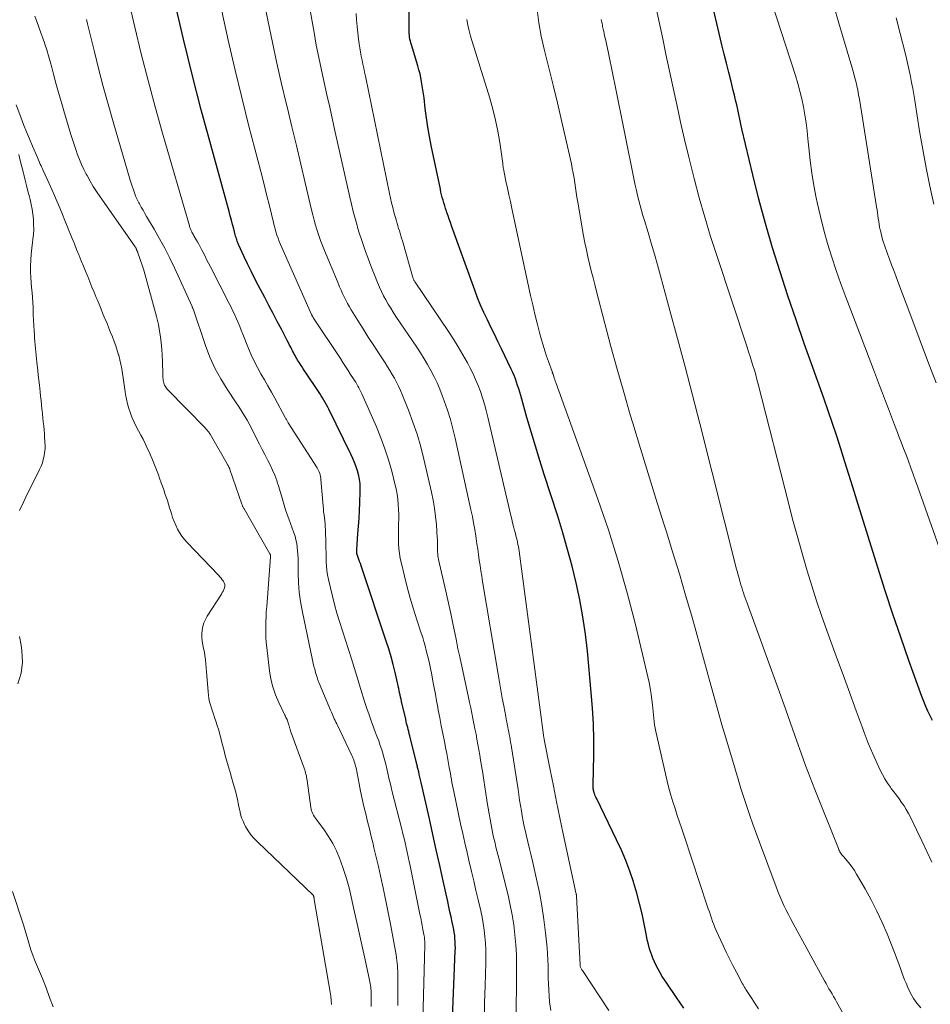
# Model space of a CAD drawing. Units: feet. Extents: x 1945000 to 1950007, y 520000 to 525000.
# Drawn here: x 1946465 to 1946616, y 521077 to 521241 of the extents above; entities that cross this region are included whole.
import ezdxf

# ---------------------------------------------------------------- set-up
doc = ezdxf.new("R2010")
doc.units = ezdxf.units.FT
doc.header["$LTSCALE"] = 100
doc.header["$MEASUREMENT"] = 0
doc.layers.add('CONTOUR INDEX', color=32, linetype='Continuous', lineweight=25)
doc.layers.add('CONTOUR INTERMEDIATE', color=40, linetype='Continuous', lineweight=15)

msp = doc.modelspace()

# ---------------------------------------------------------------- linework, layer by layer
at = {"layer": 'CONTOUR INDEX', "flags": 128}
for points, elevation in [([(1946575.46, 521076.56), (1946574.24, 521078.3), (1946572.6, 521080.68), (1946572.22, 521081.25), (1946571.86, 521081.82), (1946571.51, 521082.41), (1946571.17, 521083), (1946570.86, 521083.61), (1946570.56, 521084.22), (1946570.3, 521084.85), (1946570.06, 521085.49), (1946570.01, 521085.65), (1946569.77, 521086.38), (1946569.56, 521087.12), (1946569.38, 521087.87), (1946569.22, 521088.62), (1946568.86, 521090.53), (1946568.51, 521092.23), (1946568.11, 521093.93), (1946567.66, 521095.61), (1946567.16, 521097.27), (1946567.08, 521097.53), (1946566.47, 521099.3), (1946565.81, 521101.05), (1946565.07, 521102.77), (1946564.29, 521104.48), (1946560.93, 521111.37), (1946560.83, 521111.58), (1946560.75, 521111.79), (1946560.66, 521112), (1946560.59, 521112.22), (1946560.55, 521112.34), (1946560.51, 521112.5), (1946560.47, 521112.65), (1946560.44, 521112.81), (1946560.42, 521112.97), (1946560.41, 521113.14), (1946560.4, 521113.3), (1946560.4, 521113.46), (1946560.4, 521113.62), (1946560.5, 521118.52), (1946560.5, 521121.12), (1946560.45, 521123.73), (1946560.3, 521126.33), (1946560.09, 521128.93), (1946559.44, 521135.75), (1946559.1, 521138.6), (1946558.69, 521141.44), (1946558.17, 521144.27), (1946557.58, 521147.08), (1946556.89, 521149.87), (1946556.15, 521152.64), (1946555.35, 521155.4), (1946554.51, 521158.15), (1946552.29, 521165.05), (1946551.54, 521167.41), (1946550.81, 521169.77), (1946550.1, 521172.14), (1946549.41, 521174.52), (1946548.37, 521178.16), (1946548.21, 521178.72), (1946548.04, 521179.28), (1946547.86, 521179.83), (1946547.68, 521180.38), (1946547.49, 521180.93), (1946547.28, 521181.47), (1946547.05, 521182), (1946546.81, 521182.52), (1946545.17, 521185.93), (1946544.59, 521187.13), (1946544.01, 521188.33), (1946543.42, 521189.53), (1946542.84, 521190.73), (1946542.27, 521191.94), (1946541.73, 521193.15), (1946541.23, 521194.39), (1946540.76, 521195.64), (1946536.91, 521206.33), (1946536.71, 521206.88), (1946536.52, 521207.43), (1946536.33, 521207.99), (1946536.14, 521208.54), (1946536.07, 521208.76), (1946535.92, 521209.21), (1946535.78, 521209.66), (1946535.64, 521210.11), (1946535.5, 521210.56), (1946535.37, 521211.01), (1946535.25, 521211.47), (1946535.14, 521211.93), (1946535.04, 521212.39), (1946533.52, 521219.63), (1946533.22, 521221.16), (1946532.95, 521222.7), (1946532.73, 521224.24), (1946532.53, 521225.79), (1946532.33, 521227.55), (1946532.25, 521228.23), (1946532.16, 521228.9), (1946532.05, 521229.57), (1946531.94, 521230.23), (1946531.81, 521230.9), (1946531.67, 521231.56), (1946531.49, 521232.21), (1946531.31, 521232.86), (1946530.23, 521236.35), (1946530.14, 521236.66), (1946530.07, 521236.97), (1946530, 521237.28), (1946529.95, 521237.6), (1946529.91, 521237.92), (1946529.88, 521238.24), (1946529.86, 521238.56), (1946529.85, 521238.88), (1946529.82, 521244.78)], 800), ([(1946537, 521073.51), (1946537.51, 521086.05), (1946537.53, 521086.56), (1946537.52, 521087.07), (1946537.5, 521087.59), (1946537.47, 521088.1), (1946537.42, 521088.61), (1946537.35, 521089.12), (1946537.27, 521089.63), (1946537.17, 521090.13), (1946537.01, 521090.83), (1946536.83, 521091.68), (1946536.64, 521092.53), (1946536.45, 521093.38), (1946536.27, 521094.23), (1946535.51, 521097.67), (1946534.94, 521100.24), (1946534.37, 521102.81), (1946533.8, 521105.37), (1946533.22, 521107.94), (1946531.85, 521113.99), (1946531.75, 521114.43), (1946531.65, 521114.86), (1946531.55, 521115.3), (1946531.45, 521115.73), (1946531.3, 521116.32), (1946531.27, 521116.46), (1946531.24, 521116.6), (1946531.2, 521116.75), (1946531.17, 521116.89), (1946531.14, 521117.03), (1946531.1, 521117.17), (1946531.07, 521117.32), (1946531.04, 521117.46), (1946529.97, 521121.74), (1946529.89, 521122.08), (1946529.8, 521122.42), (1946529.71, 521122.76), (1946529.62, 521123.1), (1946529.54, 521123.44), (1946529.45, 521123.78), (1946529.37, 521124.12), (1946529.29, 521124.47), (1946528.6, 521127.44), (1946528.52, 521127.79), (1946528.44, 521128.15), (1946528.36, 521128.51), (1946528.29, 521128.87), (1946528.22, 521129.23), (1946528.14, 521129.58), (1946528.06, 521129.94), (1946527.98, 521130.3), (1946527.54, 521132.23), (1946527.22, 521133.54), (1946526.87, 521134.85), (1946526.48, 521136.15), (1946526.07, 521137.44), (1946522, 521149.62), (1946521.88, 521149.95), (1946521.77, 521150.29), (1946521.64, 521150.62), (1946521.52, 521150.95), (1946521.39, 521151.29), (1946521.33, 521151.45), (1946521.28, 521151.62), (1946521.24, 521151.79), (1946521.21, 521151.96), (1946521.18, 521152.13), (1946521.17, 521152.3), (1946521.17, 521152.47), (1946521.17, 521152.65), (1946521.37, 521155.23), (1946521.46, 521156.51), (1946521.55, 521157.79), (1946521.61, 521159.08), (1946521.67, 521160.36), (1946521.75, 521162.27), (1946521.76, 521162.6), (1946521.76, 521162.92), (1946521.75, 521163.25), (1946521.73, 521163.58), (1946521.7, 521163.9), (1946521.65, 521164.22), (1946521.58, 521164.54), (1946521.5, 521164.86), (1946521.27, 521165.66), (1946521.05, 521166.37), (1946520.8, 521167.07), (1946520.52, 521167.75), (1946520.21, 521168.43), (1946516.56, 521175.89), (1946516.37, 521176.27), (1946516.16, 521176.65), (1946515.95, 521177.03), (1946515.73, 521177.4), (1946515.51, 521177.77), (1946515.28, 521178.13), (1946515.04, 521178.49), (1946514.8, 521178.85), (1946512.77, 521181.89), (1946512.53, 521182.25), (1946512.29, 521182.61), (1946512.05, 521182.97), (1946511.82, 521183.33), (1946511.67, 521183.57), (1946511.51, 521183.82), (1946511.36, 521184.06), (1946511.22, 521184.31), (1946511.07, 521184.56), (1946510.93, 521184.81), (1946510.79, 521185.06), (1946510.66, 521185.32), (1946510.53, 521185.57), (1946510.41, 521185.81), (1946510.23, 521186.18), (1946510.04, 521186.55), (1946509.85, 521186.92), (1946509.65, 521187.29), (1946508.66, 521189.17), (1946507.97, 521190.48), (1946507.28, 521191.8), (1946506.6, 521193.11), (1946505.91, 521194.42), (1946504.84, 521196.47), (1946504.23, 521197.65), (1946503.64, 521198.82), (1946503.07, 521200.01), (1946502.5, 521201.2), (1946501.57, 521203.21), (1946501.48, 521203.4), (1946501.4, 521203.59), (1946501.33, 521203.79), (1946501.26, 521203.99), (1946501.2, 521204.19), (1946501.14, 521204.4), (1946501.08, 521204.6), (1946501.02, 521204.81), (1946500.76, 521205.84), (1946500.57, 521206.56), (1946500.38, 521207.28), (1946500.19, 521208), (1946499.99, 521208.72), (1946496.94, 521219.74), (1946495.36, 521225.58), (1946493.85, 521231.43), (1946492.42, 521237.31), (1946491.05, 521243.2)], 780), ([(1946616.69, 521124.25), (1946616.29, 521125.03), (1946615.92, 521125.82), (1946615.57, 521126.62), (1946615.24, 521127.43), (1946614.93, 521128.25), (1946612.78, 521134.25), (1946611.43, 521138.08), (1946610.12, 521141.92), (1946608.86, 521145.78), (1946607.63, 521149.65), (1946604.15, 521160.84), (1946603.49, 521162.96), (1946602.83, 521165.08), (1946602.16, 521167.2), (1946601.49, 521169.32), (1946600.81, 521171.43), (1946600.11, 521173.54), (1946599.39, 521175.64), (1946598.66, 521177.73), (1946596.83, 521182.84), (1946595.43, 521186.79), (1946594.06, 521190.75), (1946592.72, 521194.71), (1946591.4, 521198.68), (1946590.15, 521202.67), (1946588.97, 521206.69), (1946587.89, 521210.73), (1946586.88, 521214.79), (1946585.09, 521222.4), (1946584.9, 521223.2), (1946584.72, 521223.99), (1946584.55, 521224.79), (1946584.38, 521225.59), (1946584.21, 521226.39), (1946584.03, 521227.19), (1946583.84, 521227.99), (1946583.65, 521228.78), (1946583.28, 521230.24), (1946582.9, 521231.77), (1946582.52, 521233.29), (1946582.14, 521234.82), (1946581.77, 521236.34), (1946580.46, 521241.75)], 820)]:
    msp.add_lwpolyline(points, dxfattribs=dict(at, elevation=elevation))
at = {"layer": 'CONTOUR INTERMEDIATE', "flags": 128}
for points, elevation in [([(1946547.63, 521075.53), (1946547.64, 521077.5), (1946547.66, 521079.48), (1946547.68, 521081.46), (1946547.7, 521082.09), (1946547.7, 521083.75), (1946547.66, 521085.42), (1946547.56, 521087.08), (1946547.42, 521088.73), (1946547.22, 521090.39), (1946546.97, 521092.03), (1946546.65, 521093.66), (1946546.28, 521095.28), (1946544.73, 521101.45), (1946544.58, 521102.06), (1946544.43, 521102.67), (1946544.27, 521103.28), (1946544.12, 521103.9), (1946543.97, 521104.51), (1946543.83, 521105.12), (1946543.7, 521105.74), (1946543.57, 521106.36), (1946543.46, 521106.96), (1946543.29, 521107.88), (1946543.12, 521108.8), (1946542.97, 521109.72), (1946542.83, 521110.65), (1946542.77, 521111.04), (1946542.6, 521112.16), (1946542.43, 521113.28), (1946542.25, 521114.4), (1946542.07, 521115.52), (1946541.73, 521117.67), (1946541.59, 521118.54), (1946541.44, 521119.41), (1946541.28, 521120.28), (1946541.12, 521121.15), (1946540.96, 521122.02), (1946540.79, 521122.89), (1946540.62, 521123.76), (1946540.44, 521124.62), (1946540.26, 521125.49), (1946540.08, 521126.36), (1946539.9, 521127.23), (1946539.71, 521128.09), (1946538.25, 521134.85), (1946537.97, 521136.16), (1946537.7, 521137.47), (1946537.43, 521138.79), (1946537.16, 521140.1), (1946536.83, 521141.73), (1946536.73, 521142.23), (1946536.63, 521142.73), (1946536.52, 521143.23), (1946536.41, 521143.74), (1946536.3, 521144.24), (1946536.19, 521144.73), (1946536.08, 521145.23), (1946535.96, 521145.73), (1946534.76, 521151), (1946534.7, 521151.31), (1946534.65, 521151.61), (1946534.61, 521151.92), (1946534.59, 521152.23), (1946534.58, 521152.27), (1946534.57, 521152.56), (1946534.56, 521152.84), (1946534.56, 521153.13), (1946534.57, 521153.42), (1946534.57, 521153.71), (1946534.57, 521153.99), (1946534.56, 521154.28), (1946534.54, 521154.57), (1946534.38, 521156.74), (1946534.25, 521158.11), (1946534.08, 521159.47), (1946533.84, 521160.82), (1946533.56, 521162.17), (1946532.31, 521167.63), (1946531.78, 521169.69), (1946531.19, 521171.74), (1946530.5, 521173.76), (1946529.76, 521175.76), (1946528.72, 521178.33), (1946528.43, 521179.02), (1946528.12, 521179.7), (1946527.79, 521180.37), (1946527.43, 521181.03), (1946527.06, 521181.68), (1946526.68, 521182.33), (1946526.29, 521182.96), (1946525.88, 521183.59), (1946524.88, 521185.1), (1946523.98, 521186.48), (1946523.09, 521187.85), (1946522.21, 521189.24), (1946521.34, 521190.63), (1946520.27, 521192.37), (1946519.95, 521192.9), (1946519.65, 521193.44), (1946519.36, 521193.98), (1946519.08, 521194.54), (1946518.82, 521195.1), (1946518.56, 521195.66), (1946518.31, 521196.23), (1946518.07, 521196.8), (1946515.8, 521202.24), (1946515.47, 521203.06), (1946515.16, 521203.89), (1946514.87, 521204.73), (1946514.59, 521205.57), (1946514.34, 521206.42), (1946514.09, 521207.27), (1946513.87, 521208.13), (1946513.66, 521208.99), (1946512.62, 521213.46), (1946511.89, 521216.55), (1946511.15, 521219.64), (1946510.41, 521222.74), (1946509.66, 521225.83), (1946509.51, 521226.47), (1946508.7, 521229.88), (1946507.92, 521233.3), (1946507.19, 521236.73), (1946506.49, 521240.17), (1946503.6, 521254.82)], 788), ([(1946532.12, 521074.53), (1946532.46, 521087.02), (1946532.46, 521087.24), (1946532.46, 521087.46), (1946532.45, 521087.67), (1946532.44, 521087.89), (1946532.42, 521088.11), (1946532.39, 521088.32), (1946532.36, 521088.54), (1946532.32, 521088.75), (1946532.15, 521089.61), (1946532.03, 521090.25), (1946531.9, 521090.89), (1946531.78, 521091.53), (1946531.65, 521092.17), (1946530.05, 521100.14), (1946529.89, 521100.9), (1946529.73, 521101.67), (1946529.56, 521102.43), (1946529.39, 521103.2), (1946529.21, 521103.96), (1946529.02, 521104.72), (1946528.84, 521105.48), (1946528.64, 521106.24), (1946527.07, 521112.42), (1946526.88, 521113.19), (1946526.69, 521113.96), (1946526.51, 521114.73), (1946526.34, 521115.51), (1946526.16, 521116.28), (1946525.98, 521117.05), (1946525.77, 521117.82), (1946525.56, 521118.59), (1946525.55, 521118.61), (1946525.32, 521119.38), (1946525.07, 521120.15), (1946524.81, 521120.91), (1946524.53, 521121.67), (1946524.14, 521122.67), (1946523.89, 521123.35), (1946523.64, 521124.03), (1946523.39, 521124.71), (1946523.15, 521125.39), (1946522.92, 521126.07), (1946522.69, 521126.76), (1946522.47, 521127.45), (1946522.25, 521128.14), (1946522.08, 521128.69), (1946521.86, 521129.42), (1946521.64, 521130.15), (1946521.42, 521130.88), (1946521.2, 521131.61), (1946520.98, 521132.34), (1946520.76, 521133.07), (1946520.54, 521133.79), (1946520.3, 521134.52), (1946518.32, 521140.71), (1946517.89, 521142.1), (1946517.49, 521143.49), (1946517.13, 521144.89), (1946516.79, 521146.3), (1946516.48, 521147.68), (1946516.34, 521148.41), (1946516.23, 521149.14), (1946516.16, 521149.87), (1946516.12, 521150.61), (1946516.1, 521151.35), (1946516.08, 521152.09), (1946516.06, 521152.83), (1946516.04, 521153.57), (1946515.96, 521155.93), (1946515.94, 521156.42), (1946515.91, 521156.92), (1946515.86, 521157.41), (1946515.8, 521157.91), (1946515.74, 521158.4), (1946515.68, 521158.89), (1946515.63, 521159.39), (1946515.58, 521159.88), (1946515.22, 521164.23), (1946515.19, 521164.49), (1946515.15, 521164.74), (1946515.09, 521165), (1946515.02, 521165.25), (1946514.93, 521165.49), (1946514.83, 521165.73), (1946514.71, 521165.97), (1946514.58, 521166.19), (1946509.8, 521173.67), (1946509.74, 521173.77), (1946509.67, 521173.88), (1946509.61, 521173.98), (1946509.55, 521174.09), (1946509.49, 521174.2), (1946509.43, 521174.31), (1946509.37, 521174.42), (1946509.32, 521174.52), (1946507.57, 521177.72), (1946507.01, 521178.75), (1946506.44, 521179.77), (1946505.86, 521180.79), (1946505.28, 521181.8), (1946504.71, 521182.83), (1946504.17, 521183.87), (1946503.68, 521184.93), (1946503.22, 521186), (1946502.28, 521188.36), (1946502.02, 521189), (1946501.75, 521189.64), (1946501.48, 521190.28), (1946501.21, 521190.92), (1946500.92, 521191.56), (1946500.63, 521192.19), (1946500.33, 521192.81), (1946500.02, 521193.43), (1946496.91, 521199.51), (1946496.59, 521200.14), (1946496.27, 521200.76), (1946495.95, 521201.39), (1946495.63, 521202.01), (1946495.44, 521202.38), (1946495.21, 521202.82), (1946494.98, 521203.26), (1946494.74, 521203.69), (1946494.49, 521204.12), (1946494.15, 521204.69), (1946494.07, 521204.83), (1946493.99, 521204.97), (1946493.91, 521205.12), (1946493.83, 521205.26), (1946493.8, 521205.31), (1946493.74, 521205.43), (1946493.68, 521205.55), (1946493.63, 521205.68), (1946493.58, 521205.81), (1946493.54, 521205.94), (1946493.49, 521206.07), (1946493.45, 521206.2), (1946493.41, 521206.33), (1946488.97, 521221.67), (1946487.73, 521226.06), (1946486.54, 521230.45), (1946485.42, 521234.86), (1946484.35, 521239.29), (1946482.51, 521247.09)], 776), ([(1946553.36, 521076.17), (1946553.17, 521077.63), (1946553.09, 521078.57), (1946553.02, 521079.57), (1946552.97, 521080.57), (1946552.94, 521081.57), (1946552.93, 521082.57), (1946552.93, 521083.57), (1946552.89, 521084.58), (1946552.83, 521085.58), (1946552.75, 521086.57), (1946552.5, 521089.06), (1946552.23, 521091.29), (1946551.9, 521093.52), (1946551.49, 521095.73), (1946551.01, 521097.93), (1946550.36, 521100.73), (1946550.09, 521101.87), (1946549.82, 521103.01), (1946549.55, 521104.15), (1946549.29, 521105.29), (1946549.16, 521105.84), (1946548.97, 521106.71), (1946548.79, 521107.57), (1946548.63, 521108.44), (1946548.48, 521109.31), (1946548.34, 521110.19), (1946548.2, 521111.06), (1946548.07, 521111.94), (1946547.93, 521112.81), (1946546.84, 521119.83), (1946546.77, 521120.25), (1946546.7, 521120.68), (1946546.63, 521121.1), (1946546.55, 521121.53), (1946546.48, 521121.95), (1946546.4, 521122.38), (1946546.31, 521122.8), (1946546.23, 521123.22), (1946546.14, 521123.65), (1946546.06, 521124.07), (1946545.97, 521124.49), (1946545.89, 521124.92), (1946545.55, 521126.69), (1946545.3, 521128), (1946545.06, 521129.31), (1946544.83, 521130.63), (1946544.61, 521131.94), (1946542.06, 521147.33), (1946541.92, 521148.22), (1946541.77, 521149.11), (1946541.64, 521150), (1946541.5, 521150.89), (1946541.37, 521151.78), (1946541.24, 521152.67), (1946541.11, 521153.56), (1946540.98, 521154.45), (1946540.92, 521154.86), (1946540.75, 521155.95), (1946540.56, 521157.04), (1946540.35, 521158.13), (1946540.12, 521159.21), (1946537.52, 521171.09), (1946537.14, 521172.66), (1946536.72, 521174.22), (1946536.23, 521175.76), (1946535.7, 521177.28), (1946535.37, 521178.18), (1946534.95, 521179.23), (1946534.51, 521180.28), (1946534.01, 521181.3), (1946533.49, 521182.31), (1946532.93, 521183.3), (1946532.35, 521184.28), (1946531.75, 521185.25), (1946531.13, 521186.2), (1946527.68, 521191.31), (1946527.24, 521191.98), (1946526.82, 521192.66), (1946526.4, 521193.34), (1946526, 521194.03), (1946525.62, 521194.73), (1946525.27, 521195.45), (1946524.94, 521196.17), (1946524.63, 521196.91), (1946524.13, 521198.17), (1946523.75, 521199.14), (1946523.37, 521200.12), (1946523, 521201.09), (1946522.63, 521202.07), (1946522.28, 521203.05), (1946521.94, 521204.03), (1946521.62, 521205.02), (1946521.32, 521206.02), (1946521.22, 521206.36), (1946520.89, 521207.53), (1946520.57, 521208.71), (1946520.28, 521209.89), (1946520, 521211.08), (1946517.61, 521221.87), (1946517.16, 521223.93), (1946516.69, 521225.99), (1946516.23, 521228.05), (1946515.75, 521230.11), (1946515.3, 521232.16), (1946514.86, 521234.23), (1946514.46, 521236.3), (1946514.08, 521238.37), (1946513.29, 521242.96)], 792), ([(1946602.48, 521074.59), (1946600.78, 521077.61), (1946600.53, 521078.05), (1946600.28, 521078.48), (1946600.03, 521078.92), (1946599.78, 521079.35), (1946599.52, 521079.78), (1946599.27, 521080.21), (1946599.03, 521080.64), (1946598.78, 521081.08), (1946593.56, 521090.59), (1946593.17, 521091.33), (1946592.78, 521092.07), (1946592.41, 521092.83), (1946592.05, 521093.59), (1946591.7, 521094.36), (1946591.37, 521095.13), (1946591.05, 521095.91), (1946590.75, 521096.69), (1946587.97, 521104.09), (1946587.43, 521105.57), (1946586.9, 521107.05), (1946586.38, 521108.53), (1946585.88, 521110.02), (1946585.4, 521111.52), (1946584.92, 521113.02), (1946584.46, 521114.52), (1946584, 521116.02), (1946582.41, 521121.38), (1946581.77, 521123.57), (1946581.14, 521125.76), (1946580.52, 521127.96), (1946579.91, 521130.16), (1946579.31, 521132.36), (1946578.7, 521134.56), (1946578.09, 521136.76), (1946577.47, 521138.96), (1946576.74, 521141.58), (1946575.74, 521145.08), (1946574.71, 521148.58), (1946573.64, 521152.07), (1946572.55, 521155.54), (1946572.12, 521156.91), (1946570.8, 521161.07), (1946569.51, 521165.23), (1946568.23, 521169.4), (1946566.98, 521173.57), (1946566.56, 521174.98), (1946565.46, 521178.75), (1946564.38, 521182.53), (1946563.35, 521186.32), (1946562.34, 521190.12), (1946560.96, 521195.42), (1946560.66, 521196.57), (1946560.37, 521197.72), (1946560.08, 521198.88), (1946559.79, 521200.03), (1946559.52, 521201.19), (1946559.27, 521202.35), (1946559.03, 521203.52), (1946558.82, 521204.68), (1946557.83, 521210.26), (1946557.69, 521211.06), (1946557.57, 521211.86), (1946557.45, 521212.65), (1946557.34, 521213.45), (1946557.22, 521214.25), (1946557.09, 521215.05), (1946556.94, 521215.84), (1946556.78, 521216.63), (1946555.82, 521220.9), (1946555.16, 521223.82), (1946554.48, 521226.73), (1946553.77, 521229.64), (1946553.04, 521232.54), (1946552.26, 521235.62), (1946551.77, 521237.79), (1946551.37, 521239.98), (1946551.1, 521242.19)], 808), ([(1946616.56, 521100.78), (1946615.75, 521102.54), (1946614.92, 521104.29), (1946614.09, 521106.04), (1946613.03, 521108.22), (1946612.7, 521108.86), (1946612.35, 521109.49), (1946611.97, 521110.1), (1946611.56, 521110.69), (1946611.14, 521111.28), (1946610.71, 521111.86), (1946610.28, 521112.44), (1946609.85, 521113.01), (1946609.71, 521113.2), (1946609.23, 521113.88), (1946608.78, 521114.58), (1946608.38, 521115.31), (1946608.01, 521116.05), (1946606.79, 521118.74), (1946606.41, 521119.62), (1946606.04, 521120.5), (1946605.69, 521121.39), (1946605.36, 521122.29), (1946605.04, 521123.2), (1946604.71, 521124.1), (1946604.39, 521125), (1946604.05, 521125.9), (1946602.75, 521129.42), (1946601.85, 521131.86), (1946600.95, 521134.31), (1946600.05, 521136.76), (1946599.16, 521139.21), (1946598.3, 521141.67), (1946597.46, 521144.13), (1946596.66, 521146.61), (1946595.9, 521149.11), (1946595.78, 521149.51), (1946594.99, 521152.22), (1946594.23, 521154.93), (1946593.49, 521157.66), (1946592.78, 521160.38), (1946587.78, 521180.04), (1946587.57, 521180.82), (1946587.36, 521181.6), (1946587.14, 521182.37), (1946586.9, 521183.14), (1946586.66, 521183.9), (1946586.42, 521184.67), (1946586.17, 521185.43), (1946585.92, 521186.2), (1946580.89, 521201.39), (1946579.88, 521204.56), (1946578.91, 521207.75), (1946578.01, 521210.95), (1946577.14, 521214.16), (1946576.97, 521214.85), (1946576.25, 521217.73), (1946575.55, 521220.63), (1946574.89, 521223.53), (1946574.26, 521226.43), (1946574.1, 521227.18), (1946573.56, 521229.72), (1946573.02, 521232.26), (1946572.48, 521234.79), (1946571.94, 521237.33), (1946571.39, 521239.86), (1946570.84, 521242.4)], 816), ([(1946621.64, 521142.19), (1946614.26, 521162.96), (1946613.87, 521164.04), (1946613.49, 521165.11), (1946613.09, 521166.18), (1946612.7, 521167.26), (1946612.3, 521168.33), (1946611.9, 521169.4), (1946611.49, 521170.46), (1946611.08, 521171.53), (1946610.89, 521172.02), (1946610.39, 521173.33), (1946609.88, 521174.63), (1946609.38, 521175.94), (1946608.88, 521177.24), (1946608.38, 521178.55), (1946607.88, 521179.86), (1946607.39, 521181.16), (1946606.89, 521182.47), (1946603.13, 521192.31), (1946602.31, 521194.5), (1946601.51, 521196.7), (1946600.74, 521198.92), (1946599.99, 521201.14), (1946599.3, 521203.37), (1946598.65, 521205.62), (1946598.09, 521207.89), (1946597.58, 521210.18), (1946597.42, 521210.95), (1946597.03, 521213.01), (1946596.68, 521215.08), (1946596.4, 521217.16), (1946596.17, 521219.25), (1946596.03, 521220.77), (1946595.88, 521222.1), (1946595.71, 521223.43), (1946595.51, 521224.74), (1946595.27, 521226.06), (1946595, 521227.37), (1946594.7, 521228.67), (1946594.34, 521229.95), (1946593.96, 521231.23), (1946590.01, 521243.49)], 824), ([(1946617.29, 521180.29), (1946615.88, 521183.98), (1946614.48, 521187.68), (1946613.09, 521191.38), (1946610.96, 521197.09), (1946610.61, 521198.01), (1946610.27, 521198.93), (1946609.92, 521199.85), (1946609.58, 521200.77), (1946609.24, 521201.67), (1946609.07, 521202.15), (1946608.9, 521202.62), (1946608.73, 521203.1), (1946608.57, 521203.58), (1946608.42, 521204.06), (1946608.28, 521204.55), (1946608.16, 521205.04), (1946608.05, 521205.53), (1946608.03, 521205.64), (1946607.93, 521206.11), (1946607.85, 521206.59), (1946607.77, 521207.06), (1946607.7, 521207.54), (1946607.64, 521208.02), (1946607.57, 521208.49), (1946607.5, 521208.97), (1946607.42, 521209.45), (1946604.56, 521227.32), (1946604.43, 521228.07), (1946604.29, 521228.82), (1946604.13, 521229.56), (1946603.95, 521230.3), (1946603.76, 521231.04), (1946603.57, 521231.78), (1946603.36, 521232.51), (1946603.14, 521233.24), (1946601.15, 521239.91), (1946600.31, 521242.81)], 828), ([(1946523.56, 521076.84), (1946523.56, 521077.37), (1946523.57, 521077.9), (1946523.56, 521078.43), (1946523.56, 521078.9), (1946523.55, 521079.19), (1946523.54, 521079.48), (1946523.51, 521079.77), (1946523.49, 521080.06), (1946523.45, 521080.34), (1946523.4, 521080.63), (1946523.35, 521080.91), (1946523.3, 521081.2), (1946522.55, 521084.59), (1946522.11, 521086.56), (1946521.68, 521088.54), (1946521.25, 521090.52), (1946520.81, 521092.5), (1946520.27, 521095), (1946519.9, 521096.53), (1946519.48, 521098.04), (1946519, 521099.53), (1946518.48, 521101.01), (1946518.32, 521101.42), (1946517.79, 521102.66), (1946517.2, 521103.86), (1946516.51, 521105.01), (1946515.75, 521106.13), (1946514.47, 521107.86), (1946514.31, 521108.08), (1946514.16, 521108.32), (1946514.02, 521108.55), (1946513.89, 521108.8), (1946513.78, 521109.05), (1946513.68, 521109.31), (1946513.61, 521109.57), (1946513.56, 521109.84), (1946512.94, 521114.34), (1946512.91, 521114.6), (1946512.86, 521114.85), (1946512.81, 521115.1), (1946512.75, 521115.35), (1946512.69, 521115.6), (1946512.61, 521115.85), (1946512.54, 521116.09), (1946512.45, 521116.34), (1946510.26, 521122.37), (1946510.2, 521122.54), (1946510.15, 521122.7), (1946510.1, 521122.86), (1946510.04, 521123.03), (1946510, 521123.19), (1946509.95, 521123.36), (1946509.91, 521123.52), (1946509.86, 521123.69), (1946509.81, 521123.88), (1946509.76, 521124.05), (1946509.69, 521124.21), (1946509.62, 521124.37), (1946509.6, 521124.42), (1946509.51, 521124.6), (1946509.42, 521124.78), (1946509.33, 521124.97), (1946509.24, 521125.15), (1946508.22, 521127.27), (1946507.68, 521128.54), (1946507.24, 521129.83), (1946506.93, 521131.15), (1946506.7, 521132.51), (1946506.25, 521136.39), (1946506.17, 521137.23), (1946506.11, 521138.07), (1946506.08, 521138.92), (1946506.08, 521139.77), (1946506.1, 521140.62), (1946506.13, 521141.46), (1946506.17, 521142.31), (1946506.23, 521143.16), (1946506.87, 521151.43), (1946506.87, 521151.5), (1946506.87, 521151.56), (1946506.86, 521151.63), (1946506.85, 521151.69), (1946506.84, 521151.76), (1946506.82, 521151.82), (1946506.79, 521151.88), (1946506.76, 521151.93), (1946502.47, 521159.37), (1946502.41, 521159.46), (1946502.36, 521159.56), (1946502.32, 521159.65), (1946502.27, 521159.75), (1946502.23, 521159.85), (1946502.19, 521159.95), (1946502.15, 521160.05), (1946502.11, 521160.15), (1946500.13, 521165.92), (1946500.09, 521166.03), (1946499.95, 521166.31), (1946499.88, 521166.44), (1946499.82, 521166.57), (1946499.75, 521166.69), (1946499.68, 521166.82), (1946496.83, 521171.75), (1946496.75, 521171.89), (1946496.67, 521172.02), (1946496.58, 521172.14), (1946496.49, 521172.27), (1946496.39, 521172.39), (1946496.29, 521172.51), (1946496.18, 521172.62), (1946496.07, 521172.74), (1946489.74, 521179.24), (1946489.61, 521179.39), (1946489.49, 521179.54), (1946489.39, 521179.71), (1946489.29, 521179.88), (1946489.21, 521180.07), (1946489.15, 521180.25), (1946489.1, 521180.45), (1946489.07, 521180.64), (1946489.06, 521180.71), (1946489.03, 521180.94), (1946489.01, 521181.17), (1946489, 521181.4), (1946488.99, 521181.64), (1946488.93, 521183.84), (1946488.88, 521184.86), (1946488.81, 521185.88), (1946488.72, 521186.9), (1946488.59, 521187.91), (1946488.51, 521188.53), (1946488.4, 521189.23), (1946488.27, 521189.93), (1946488.11, 521190.62), (1946487.94, 521191.31), (1946485.82, 521198.95), (1946485.68, 521199.44), (1946485.53, 521199.94), (1946485.36, 521200.43), (1946485.2, 521200.91), (1946484.86, 521201.84), (1946484.86, 521201.86), (1946484.85, 521201.88), (1946484.84, 521201.9), (1946484.83, 521201.93), (1946484.8, 521202.01), (1946484.79, 521202.03), (1946484.78, 521202.05), (1946484.77, 521202.07), (1946484.76, 521202.09), (1946484.73, 521202.18), (1946484.72, 521202.2), (1946484.71, 521202.22), (1946484.7, 521202.25), (1946484.69, 521202.27), (1946484.65, 521202.36), (1946484.65, 521202.39), (1946484.64, 521202.41), (1946484.63, 521202.43), (1946484.62, 521202.46), (1946484.6, 521202.51), (1946484.58, 521202.56), (1946484.55, 521202.6), (1946484.53, 521202.65), (1946484.5, 521202.7), (1946484.47, 521202.75), (1946484.43, 521202.82), (1946484.38, 521202.89), (1946484.34, 521202.96), (1946484.29, 521203.02), (1946478.58, 521211.15), (1946478, 521212), (1946477.45, 521212.86), (1946476.93, 521213.75), (1946476.43, 521214.65), (1946476.29, 521214.91), (1946475.89, 521215.69), (1946475.51, 521216.49), (1946475.17, 521217.3), (1946474.86, 521218.12), (1946474.56, 521218.96), (1946474.28, 521219.79), (1946474.01, 521220.63), (1946473.75, 521221.48), (1946472.57, 521225.42), (1946472.13, 521226.94), (1946471.69, 521228.45), (1946471.27, 521229.97), (1946470.86, 521231.5), (1946470.57, 521232.61), (1946470.31, 521233.58), (1946470.03, 521234.54), (1946469.74, 521235.5), (1946469.44, 521236.46), (1946469.42, 521236.5), (1946469.11, 521237.43), (1946468.78, 521238.36), (1946468.44, 521239.28), (1946468.09, 521240.19), (1946467.76, 521241.11)], 768), ([(1946527.97, 521076.99), (1946527.98, 521078.68), (1946528, 521080.84), (1946528, 521081.45), (1946527.99, 521082.06), (1946527.97, 521082.66), (1946527.94, 521083.27), (1946527.92, 521083.56), (1946527.88, 521084.02), (1946527.84, 521084.48), (1946527.77, 521084.93), (1946527.7, 521085.39), (1946526.81, 521090.22), (1946526.5, 521091.87), (1946526.18, 521093.51), (1946525.84, 521095.15), (1946525.5, 521096.79), (1946525.46, 521096.94), (1946525.12, 521098.5), (1946524.77, 521100.06), (1946524.4, 521101.62), (1946524.03, 521103.17), (1946523.87, 521103.79), (1946523.57, 521105.04), (1946523.26, 521106.28), (1946522.96, 521107.53), (1946522.66, 521108.77), (1946522.36, 521110.02), (1946522.08, 521111.27), (1946521.82, 521112.53), (1946521.56, 521113.78), (1946521.05, 521116.41), (1946520.99, 521116.68), (1946520.92, 521116.94), (1946520.85, 521117.21), (1946520.77, 521117.47), (1946520.68, 521117.73), (1946520.59, 521117.99), (1946520.48, 521118.24), (1946520.36, 521118.49), (1946517.84, 521123.73), (1946517.7, 521124), (1946517.57, 521124.28), (1946517.45, 521124.56), (1946517.32, 521124.84), (1946517.2, 521125.12), (1946517.08, 521125.4), (1946516.96, 521125.68), (1946516.84, 521125.96), (1946514.94, 521130.47), (1946514.89, 521130.6), (1946514.83, 521130.73), (1946514.78, 521130.87), (1946514.73, 521131), (1946514.68, 521131.14), (1946514.64, 521131.28), (1946514.59, 521131.41), (1946514.55, 521131.55), (1946514.34, 521132.26), (1946514.19, 521132.76), (1946514.06, 521133.25), (1946513.94, 521133.75), (1946513.83, 521134.26), (1946512.11, 521142.49), (1946511.84, 521144.03), (1946511.63, 521145.58), (1946511.51, 521147.13), (1946511.46, 521148.69), (1946511.45, 521150.61), (1946511.43, 521151.22), (1946511.41, 521151.82), (1946511.36, 521152.43), (1946511.3, 521153.04), (1946511.21, 521153.64), (1946511.09, 521154.23), (1946510.93, 521154.82), (1946510.74, 521155.39), (1946509.89, 521157.71), (1946509.62, 521158.46), (1946509.37, 521159.22), (1946509.14, 521159.98), (1946508.92, 521160.75), (1946508.7, 521161.51), (1946508.47, 521162.28), (1946508.23, 521163.03), (1946507.98, 521163.79), (1946507.89, 521164.07), (1946507.56, 521164.95), (1946507.2, 521165.82), (1946506.81, 521166.67), (1946506.38, 521167.52), (1946505.91, 521168.4), (1946505.46, 521169.24), (1946505.03, 521170.09), (1946504.6, 521170.93), (1946504.18, 521171.79), (1946503.95, 521172.27), (1946503.64, 521172.88), (1946503.32, 521173.48), (1946502.99, 521174.07), (1946502.64, 521174.66), (1946502.28, 521175.24), (1946501.92, 521175.82), (1946501.54, 521176.39), (1946501.17, 521176.96), (1946499.67, 521179.21), (1946498.61, 521180.94), (1946497.65, 521182.71), (1946496.82, 521184.56), (1946496.1, 521186.45), (1946494.02, 521192.54), (1946493.99, 521192.6), (1946493.94, 521192.71), (1946493.92, 521192.77), (1946493.89, 521192.82), (1946493.87, 521192.88), (1946493.84, 521192.93), (1946490.92, 521199.33), (1946490.14, 521200.97), (1946489.32, 521202.59), (1946488.45, 521204.19), (1946487.55, 521205.77), (1946486.3, 521207.87), (1946486, 521208.39), (1946485.71, 521208.91), (1946485.42, 521209.43), (1946485.13, 521209.95), (1946485.04, 521210.11), (1946484.81, 521210.56), (1946484.6, 521211.02), (1946484.4, 521211.49), (1946484.22, 521211.96), (1946484.06, 521212.44), (1946483.9, 521212.92), (1946483.75, 521213.41), (1946483.6, 521213.89), (1946480.77, 521223.56), (1946479.93, 521226.5), (1946479.12, 521229.45), (1946478.34, 521232.41), (1946477.59, 521235.38), (1946476.51, 521239.82), (1946476.32, 521240.57)], 772), ([(1946542.29, 521074.43), (1946542.37, 521077.39), (1946542.46, 521080.34), (1946542.57, 521084.07), (1946542.58, 521085.16), (1946542.57, 521086.25), (1946542.52, 521087.33), (1946542.44, 521088.42), (1946542.32, 521089.5), (1946542.16, 521090.58), (1946541.97, 521091.64), (1946541.74, 521092.71), (1946541.32, 521094.51), (1946540.95, 521096.09), (1946540.58, 521097.66), (1946540.21, 521099.24), (1946539.84, 521100.81), (1946539.47, 521102.39), (1946539.11, 521103.97), (1946538.76, 521105.55), (1946538.41, 521107.13), (1946537.26, 521112.49), (1946537.16, 521112.99), (1946537.06, 521113.49), (1946536.97, 521113.99), (1946536.88, 521114.49), (1946536.79, 521114.99), (1946536.7, 521115.49), (1946536.61, 521115.99), (1946536.53, 521116.49), (1946536.47, 521116.82), (1946536.35, 521117.49), (1946536.23, 521118.16), (1946536.1, 521118.82), (1946535.97, 521119.49), (1946535.71, 521120.8), (1946535.45, 521122.1), (1946535.2, 521123.4), (1946534.95, 521124.71), (1946534.7, 521126.01), (1946534.62, 521126.47), (1946534.42, 521127.54), (1946534.22, 521128.62), (1946534.02, 521129.69), (1946533.82, 521130.77), (1946533.62, 521131.84), (1946533.4, 521132.92), (1946533.16, 521133.98), (1946532.91, 521135.05), (1946532.7, 521135.9), (1946532.52, 521136.63), (1946532.32, 521137.35), (1946532.11, 521138.06), (1946531.88, 521138.78), (1946531.16, 521140.95), (1946530.59, 521142.76), (1946530.05, 521144.57), (1946529.55, 521146.4), (1946529.07, 521148.23), (1946528.57, 521150.3), (1946528.39, 521151.12), (1946528.25, 521151.95), (1946528.16, 521152.79), (1946528.11, 521153.63), (1946528.11, 521153.75), (1946528.09, 521154.53), (1946528.09, 521155.32), (1946528.1, 521156.1), (1946528.12, 521156.89), (1946528.13, 521157.68), (1946528.13, 521158.46), (1946528.11, 521159.25), (1946528.06, 521160.03), (1946528.05, 521160.16), (1946527.97, 521161), (1946527.86, 521161.84), (1946527.7, 521162.68), (1946527.51, 521163.5), (1946526.97, 521165.63), (1946526.44, 521167.5), (1946525.85, 521169.34), (1946525.17, 521171.16), (1946524.44, 521172.96), (1946522.01, 521178.48), (1946521.86, 521178.81), (1946521.7, 521179.13), (1946521.54, 521179.44), (1946521.37, 521179.75), (1946521.19, 521180.06), (1946521.01, 521180.37), (1946520.82, 521180.67), (1946520.63, 521180.97), (1946520.16, 521181.68), (1946519.74, 521182.34), (1946519.31, 521183), (1946518.88, 521183.65), (1946518.45, 521184.3), (1946514.01, 521191.02), (1946514, 521191.03), (1946513.99, 521191.05), (1946513.98, 521191.07), (1946513.97, 521191.08), (1946513.93, 521191.15), (1946513.92, 521191.16), (1946513.91, 521191.18), (1946513.9, 521191.2), (1946513.89, 521191.22), (1946513.8, 521191.36), (1946513.79, 521191.38), (1946513.78, 521191.4), (1946513.77, 521191.42), (1946513.76, 521191.44), (1946513.72, 521191.52), (1946513.71, 521191.54), (1946513.7, 521191.57), (1946513.69, 521191.59), (1946513.68, 521191.61), (1946508.72, 521202.73), (1946508.51, 521203.23), (1946508.3, 521203.74), (1946508.11, 521204.26), (1946507.94, 521204.78), (1946507.77, 521205.31), (1946507.62, 521205.84), (1946507.47, 521206.37), (1946507.34, 521206.9), (1946506.67, 521209.62), (1946506.2, 521211.52), (1946505.73, 521213.41), (1946505.25, 521215.31), (1946504.76, 521217.2), (1946503.29, 521222.88), (1946502.1, 521227.62), (1946500.95, 521232.37), (1946499.86, 521237.14), (1946498.81, 521241.91)], 784), ([(1946563, 521076.19), (1946558.61, 521082.79), (1946558.54, 521082.9), (1946558.47, 521083.01), (1946558.41, 521083.13), (1946558.35, 521083.25), (1946558.26, 521083.46), (1946558.25, 521083.47), (1946558.25, 521083.49), (1946558.24, 521083.5), (1946558.24, 521083.52), (1946558.23, 521083.62), (1946558.23, 521083.72), (1946557.63, 521095.11), (1946557.63, 521095.16), (1946557.62, 521095.22), (1946557.61, 521095.28), (1946557.61, 521095.34), (1946557.6, 521095.4), (1946557.59, 521095.46), (1946557.57, 521095.51), (1946557.56, 521095.57), (1946557.53, 521095.72), (1946557.49, 521095.85), (1946557.46, 521095.99), (1946557.43, 521096.12), (1946557.41, 521096.25), (1946555.44, 521105.49), (1946554.88, 521108.14), (1946554.33, 521110.79), (1946553.79, 521113.44), (1946553.27, 521116.09), (1946552.28, 521121.11), (1946552.26, 521121.26), (1946552.23, 521121.4), (1946552.2, 521121.54), (1946552.18, 521121.69), (1946552.16, 521121.83), (1946552.14, 521121.97), (1946552.11, 521122.12), (1946552.1, 521122.26), (1946548.11, 521152.38), (1946548.05, 521152.75), (1946547.99, 521153.11), (1946547.92, 521153.48), (1946547.84, 521153.84), (1946547.76, 521154.2), (1946547.67, 521154.56), (1946547.58, 521154.92), (1946547.49, 521155.28), (1946547.36, 521155.81), (1946547.2, 521156.43), (1946547.04, 521157.05), (1946546.89, 521157.67), (1946546.74, 521158.3), (1946542.9, 521174.61), (1946542.64, 521175.67), (1946542.35, 521176.73), (1946542.03, 521177.78), (1946541.68, 521178.82), (1946541.3, 521179.85), (1946540.89, 521180.86), (1946540.42, 521181.86), (1946539.93, 521182.83), (1946539.53, 521183.59), (1946538.79, 521184.92), (1946538.02, 521186.24), (1946537.21, 521187.53), (1946536.38, 521188.81), (1946530.85, 521196.96), (1946530.8, 521197.05), (1946530.74, 521197.14), (1946530.68, 521197.24), (1946530.63, 521197.33), (1946530.59, 521197.43), (1946530.54, 521197.53), (1946530.51, 521197.63), (1946530.47, 521197.73), (1946528.74, 521203.86), (1946528.62, 521204.27), (1946528.5, 521204.68), (1946528.37, 521205.09), (1946528.24, 521205.5), (1946528.11, 521205.9), (1946527.98, 521206.31), (1946527.86, 521206.72), (1946527.75, 521207.13), (1946527.34, 521208.57), (1946527.14, 521209.34), (1946526.94, 521210.12), (1946526.76, 521210.9), (1946526.59, 521211.68), (1946522.62, 521231.12), (1946522.48, 521231.79), (1946522.34, 521232.46), (1946522.2, 521233.14), (1946522.05, 521233.81), (1946521.92, 521234.48), (1946521.79, 521235.15), (1946521.67, 521235.83), (1946521.57, 521236.51), (1946521.46, 521237.28), (1946521.33, 521238.34), (1946521.22, 521239.41), (1946521.15, 521240.48), (1946521.1, 521241.56)], 796), ([(1946587.84, 521076.42), (1946587.27, 521077.28), (1946586.71, 521078.15), (1946585.75, 521079.66), (1946585.67, 521079.77), (1946585.6, 521079.89), (1946585.53, 521080), (1946585.46, 521080.12), (1946585.4, 521080.24), (1946585.33, 521080.35), (1946585.26, 521080.47), (1946585.2, 521080.59), (1946584.15, 521082.53), (1946583.57, 521083.63), (1946583.01, 521084.73), (1946582.47, 521085.84), (1946581.94, 521086.97), (1946580.82, 521089.43), (1946580.61, 521089.93), (1946580.4, 521090.44), (1946580.2, 521090.95), (1946580.02, 521091.47), (1946579.85, 521091.99), (1946579.68, 521092.51), (1946579.5, 521093.03), (1946579.33, 521093.55), (1946575.49, 521105.16), (1946575.12, 521106.28), (1946574.74, 521107.41), (1946574.36, 521108.53), (1946573.98, 521109.65), (1946573.61, 521110.78), (1946573.27, 521111.91), (1946572.96, 521113.06), (1946572.68, 521114.21), (1946570.79, 521122.44), (1946570.68, 521122.99), (1946570.58, 521123.54), (1946570.5, 521124.09), (1946570.44, 521124.65), (1946570.39, 521125.2), (1946570.34, 521125.76), (1946570.28, 521126.31), (1946570.23, 521126.87), (1946570.15, 521127.69), (1946570.03, 521128.66), (1946569.88, 521129.62), (1946569.7, 521130.57), (1946569.49, 521131.52), (1946567.4, 521140.21), (1946566.05, 521145.47), (1946564.57, 521150.7), (1946562.93, 521155.87), (1946561.17, 521161.01), (1946554.2, 521180.31), (1946554.11, 521180.56), (1946554.03, 521180.81), (1946553.94, 521181.06), (1946553.86, 521181.31), (1946553.74, 521181.69), (1946553.72, 521181.75), (1946553.7, 521181.81), (1946553.68, 521181.87), (1946553.66, 521181.94), (1946553.64, 521182), (1946553.62, 521182.06), (1946553.6, 521182.12), (1946553.58, 521182.18), (1946552.97, 521183.83), (1946552.66, 521184.72), (1946552.36, 521185.61), (1946552.09, 521186.51), (1946551.83, 521187.42), (1946551.5, 521188.63), (1946551.1, 521190.15), (1946550.72, 521191.68), (1946550.36, 521193.21), (1946550.01, 521194.75), (1946546.9, 521209.19), (1946546.66, 521210.33), (1946546.41, 521211.46), (1946546.17, 521212.59), (1946545.93, 521213.73), (1946545.5, 521215.77), (1946545.48, 521215.88), (1946545.46, 521215.99), (1946545.45, 521216.11), (1946545.44, 521216.22), (1946545.43, 521216.33), (1946545.41, 521216.44), (1946545.4, 521216.56), (1946545.39, 521216.67), (1946544.89, 521220.17), (1946544.58, 521222.03), (1946544.21, 521223.87), (1946543.75, 521225.7), (1946543.24, 521227.51), (1946540.07, 521237.78), (1946539.82, 521238.69), (1946539.6, 521239.6), (1946539.42, 521240.52)], 804), ([(1946614.78, 521076.59), (1946614.12, 521077.36), (1946613.52, 521078.17), (1946613.02, 521079.05), (1946612.59, 521079.97), (1946612.31, 521080.68), (1946612.07, 521081.28), (1946611.84, 521081.89), (1946611.62, 521082.5), (1946611.41, 521083.11), (1946611.19, 521083.72), (1946610.97, 521084.33), (1946610.74, 521084.93), (1946610.5, 521085.54), (1946609.16, 521088.86), (1946608.34, 521090.77), (1946607.46, 521092.67), (1946606.51, 521094.52), (1946605.5, 521096.35), (1946604.09, 521098.8), (1946603.73, 521099.37), (1946603.36, 521099.92), (1946602.96, 521100.46), (1946602.54, 521100.98), (1946601.92, 521101.7), (1946601.8, 521101.85), (1946601.68, 521102.01), (1946601.56, 521102.17), (1946601.45, 521102.33), (1946601.34, 521102.5), (1946601.25, 521102.67), (1946601.16, 521102.84), (1946601.08, 521103.02), (1946597.2, 521112.8), (1946596.42, 521114.81), (1946595.65, 521116.82), (1946594.91, 521118.84), (1946594.18, 521120.87), (1946593.47, 521122.9), (1946592.75, 521124.94), (1946592.02, 521126.96), (1946591.29, 521128.99), (1946585.93, 521143.75), (1946585.77, 521144.18), (1946585.62, 521144.61), (1946585.47, 521145.04), (1946585.32, 521145.47), (1946585.18, 521145.91), (1946585.04, 521146.34), (1946584.91, 521146.78), (1946584.78, 521147.22), (1946584.74, 521147.36), (1946584.6, 521147.87), (1946584.46, 521148.38), (1946584.33, 521148.89), (1946584.19, 521149.4), (1946578.08, 521173.55), (1946576.87, 521178.24), (1946575.65, 521182.93), (1946574.41, 521187.62), (1946573.14, 521192.29), (1946571.58, 521198.02), (1946571.07, 521199.83), (1946570.56, 521201.64), (1946570.03, 521203.44), (1946569.5, 521205.24), (1946568.91, 521207.18), (1946568.66, 521208.01), (1946568.42, 521208.84), (1946568.19, 521209.68), (1946567.97, 521210.51), (1946567.76, 521211.35), (1946567.56, 521212.19), (1946567.38, 521213.04), (1946567.2, 521213.89), (1946564.01, 521229.8), (1946563.73, 521231.15), (1946563.45, 521232.51), (1946563.16, 521233.86), (1946562.87, 521235.21), (1946562.42, 521237.28), (1946562.35, 521237.6), (1946562.28, 521237.91), (1946562.21, 521238.23), (1946562.15, 521238.54), (1946562.11, 521238.71), (1946562.06, 521238.94), (1946562.02, 521239.17), (1946561.97, 521239.4), (1946561.93, 521239.63), (1946561.88, 521239.85), (1946561.84, 521240.08), (1946561.79, 521240.31), (1946561.75, 521240.54)], 812), ([(1946616.9, 521209.89), (1946616.25, 521212.91), (1946615.63, 521215.93), (1946615.08, 521218.97), (1946614.56, 521222.01), (1946613.74, 521227.13), (1946613.58, 521228.12), (1946613.41, 521229.12), (1946613.22, 521230.11), (1946613.03, 521231.1), (1946612.83, 521232.09), (1946612.61, 521233.07), (1946612.38, 521234.06), (1946612.14, 521235.04), (1946611.33, 521238.23), (1946610.68, 521240.81)], 832), ([(1946517.01, 521077.15), (1946516.95, 521077.84), (1946516.86, 521078.52), (1946516.75, 521079.2), (1946514.13, 521094.6), (1946514.12, 521094.66), (1946514.11, 521094.72), (1946514.1, 521094.78), (1946514.09, 521094.84), (1946514.07, 521094.9), (1946514.06, 521094.96), (1946514.05, 521095.01), (1946514.04, 521095.07), (1946514.02, 521095.16), (1946514.01, 521095.17), (1946514.01, 521095.19), (1946514, 521095.21), (1946513.99, 521095.22), (1946513.96, 521095.29), (1946513.95, 521095.3), (1946504.68, 521104.12), (1946504.13, 521104.71), (1946503.61, 521105.32), (1946503.16, 521105.98), (1946502.74, 521106.68), (1946502.57, 521107), (1946502.3, 521107.56), (1946502.07, 521108.14), (1946501.89, 521108.74), (1946501.75, 521109.35), (1946501.63, 521109.97), (1946501.5, 521110.58), (1946501.36, 521111.2), (1946501.22, 521111.81), (1946501.14, 521112.14), (1946500.95, 521112.91), (1946500.74, 521113.68), (1946500.52, 521114.44), (1946500.3, 521115.21), (1946500.26, 521115.34), (1946500.04, 521116.06), (1946499.83, 521116.78), (1946499.62, 521117.5), (1946499.42, 521118.23), (1946499.23, 521118.95), (1946499.04, 521119.68), (1946498.85, 521120.41), (1946498.68, 521121.14), (1946498.67, 521121.19), (1946498.47, 521121.94), (1946498.27, 521122.69), (1946498.04, 521123.43), (1946497.79, 521124.16), (1946497.56, 521124.79), (1946497.39, 521125.31), (1946497.22, 521125.82), (1946497.05, 521126.34), (1946496.9, 521126.86), (1946496.76, 521127.39), (1946496.65, 521127.92), (1946496.57, 521128.46), (1946496.51, 521129), (1946496.31, 521131.71), (1946496.26, 521132.37), (1946496.2, 521133.02), (1946496.14, 521133.67), (1946496.07, 521134.32), (1946496.07, 521134.37), (1946495.99, 521134.99), (1946495.89, 521135.61), (1946495.77, 521136.22), (1946495.64, 521136.83), (1946495.52, 521137.45), (1946495.46, 521138.06), (1946495.47, 521138.67), (1946495.52, 521139.28), (1946495.64, 521139.88), (1946495.82, 521140.46), (1946496.07, 521141.01), (1946496.36, 521141.55), (1946498.72, 521145.23), (1946498.87, 521145.49), (1946499.01, 521145.75), (1946499.12, 521146.02), (1946499.22, 521146.29), (1946499.27, 521146.57), (1946499.27, 521146.83), (1946499.2, 521147.09), (1946499.07, 521147.34), (1946499.04, 521147.38), (1946498.86, 521147.63), (1946498.66, 521147.88), (1946498.45, 521148.12), (1946498.24, 521148.36), (1946493.04, 521153.79), (1946492.59, 521154.31), (1946492.16, 521154.85), (1946491.79, 521155.43), (1946491.44, 521156.03), (1946491.14, 521156.65), (1946490.86, 521157.29), (1946490.62, 521157.94), (1946490.41, 521158.59), (1946490.31, 521158.94), (1946490.13, 521159.54), (1946489.94, 521160.14), (1946489.75, 521160.74), (1946489.55, 521161.34), (1946489.35, 521161.93), (1946489.14, 521162.53), (1946488.93, 521163.12), (1946488.72, 521163.71), (1946488.46, 521164.44), (1946488.26, 521165), (1946488.05, 521165.55), (1946487.85, 521166.11), (1946487.64, 521166.66), (1946487.42, 521167.21), (1946487.2, 521167.76), (1946486.96, 521168.3), (1946486.71, 521168.84), (1946486.42, 521169.47), (1946486.07, 521170.19), (1946485.71, 521170.91), (1946485.33, 521171.62), (1946484.95, 521172.32), (1946484.58, 521173.03), (1946484.23, 521173.74), (1946483.91, 521174.48), (1946483.62, 521175.22), (1946483.62, 521175.24), (1946483.36, 521176.01), (1946483.14, 521176.79), (1946482.96, 521177.57), (1946482.81, 521178.37), (1946482.74, 521178.81), (1946482.63, 521179.57), (1946482.51, 521180.33), (1946482.4, 521181.09), (1946482.3, 521181.85), (1946482.18, 521182.6), (1946482.04, 521183.36), (1946481.87, 521184.1), (1946481.68, 521184.85), (1946481.66, 521184.91), (1946481.44, 521185.67), (1946481.19, 521186.42), (1946480.92, 521187.16), (1946480.64, 521187.9), (1946480.34, 521188.63), (1946480.04, 521189.36), (1946479.74, 521190.1), (1946479.43, 521190.83), (1946479.39, 521190.94), (1946479.06, 521191.73), (1946478.74, 521192.52), (1946478.41, 521193.31), (1946478.09, 521194.1), (1946477.95, 521194.43), (1946477.6, 521195.3), (1946477.24, 521196.17), (1946476.88, 521197.04), (1946476.53, 521197.91), (1946476.17, 521198.78), (1946475.82, 521199.65), (1946475.46, 521200.52), (1946475.11, 521201.39), (1946475.07, 521201.49), (1946474.69, 521202.4), (1946474.32, 521203.32), (1946473.95, 521204.24), (1946473.57, 521205.16), (1946473.53, 521205.27), (1946473.13, 521206.24), (1946472.74, 521207.21), (1946472.34, 521208.19), (1946471.94, 521209.16), (1946471.9, 521209.28), (1946471.47, 521210.31), (1946471.03, 521211.33), (1946470.59, 521212.35), (1946470.13, 521213.37), (1946469.17, 521215.49), (1946469.05, 521215.75), (1946468.92, 521216.02), (1946468.8, 521216.29), (1946468.67, 521216.55), (1946468.55, 521216.82), (1946468.42, 521217.09), (1946468.3, 521217.36), (1946468.18, 521217.63), (1946467.35, 521219.56), (1946466.86, 521220.75), (1946466.37, 521221.93), (1946465.89, 521223.13), (1946465.43, 521224.33), (1946464.66, 521226.37)], 764), ([(1946465.09, 521218.18), (1946465.35, 521217.14), (1946465.61, 521216.1), (1946465.87, 521215.06), (1946465.93, 521214.84), (1946466.16, 521213.91), (1946466.39, 521212.99), (1946466.62, 521212.07), (1946466.85, 521211.14), (1946466.97, 521210.7), (1946467.15, 521209.88), (1946467.31, 521209.06), (1946467.43, 521208.24), (1946467.52, 521207.41), (1946467.56, 521206.58), (1946467.57, 521205.74), (1946467.52, 521204.91), (1946467.43, 521204.09), (1946467.35, 521203.57), (1946467.24, 521202.61), (1946467.15, 521201.64), (1946467.09, 521200.68), (1946467.07, 521199.71), (1946467.06, 521199.44), (1946467.07, 521198.61), (1946467.1, 521197.77), (1946467.16, 521196.93), (1946467.23, 521196.1), (1946467.31, 521195.26), (1946467.38, 521194.42), (1946467.43, 521193.59), (1946467.47, 521192.75), (1946467.48, 521192.44), (1946467.51, 521191.56), (1946467.55, 521190.68), (1946467.59, 521189.79), (1946467.64, 521188.91), (1946467.68, 521188.29), (1946467.72, 521187.72), (1946467.76, 521187.14), (1946467.81, 521186.57), (1946467.87, 521186), (1946467.92, 521185.43), (1946467.98, 521184.85), (1946468.04, 521184.28), (1946468.1, 521183.71), (1946468.15, 521183.2), (1946468.24, 521182.37), (1946468.33, 521181.55), (1946468.42, 521180.72), (1946468.51, 521179.89), (1946468.63, 521178.81), (1946468.71, 521178.09), (1946468.79, 521177.36), (1946468.87, 521176.63), (1946468.95, 521175.91), (1946468.96, 521175.76), (1946469.03, 521175.1), (1946469.1, 521174.45), (1946469.17, 521173.8), (1946469.23, 521173.15), (1946469.23, 521173.1), (1946469.29, 521172.47), (1946469.34, 521171.84), (1946469.39, 521171.21), (1946469.44, 521170.58), (1946469.44, 521170.5), (1946469.46, 521169.91), (1946469.45, 521169.32), (1946469.39, 521168.74), (1946469.3, 521168.15), (1946469.17, 521167.58), (1946469.01, 521167.01), (1946468.79, 521166.46), (1946468.55, 521165.92), (1946466.16, 521161.09), (1946465.92, 521160.6), (1946465.69, 521160.11), (1946465.46, 521159.61), (1946465.24, 521159.11)], 764), ([(1946465.24, 521138.21), (1946465.51, 521136.78), (1946465.63, 521135.84), (1946465.69, 521133.95), (1946465.51, 521132.11), (1946464.96, 521130.35)], 764), ([(1946464.07, 521095.93), (1946465.81, 521090.56), (1946466.04, 521089.81), (1946466.27, 521089.06), (1946466.5, 521088.31), (1946466.72, 521087.56), (1946466.94, 521086.81), (1946467.18, 521086.07), (1946467.45, 521085.33), (1946467.73, 521084.6), (1946469.01, 521081.46), (1946469.62, 521079.91), (1946470.22, 521078.35), (1946470.79, 521076.79)], 764)]:
    msp.add_lwpolyline(points, dxfattribs=dict(at, elevation=elevation))

doc.saveas('drawing.dxf')
